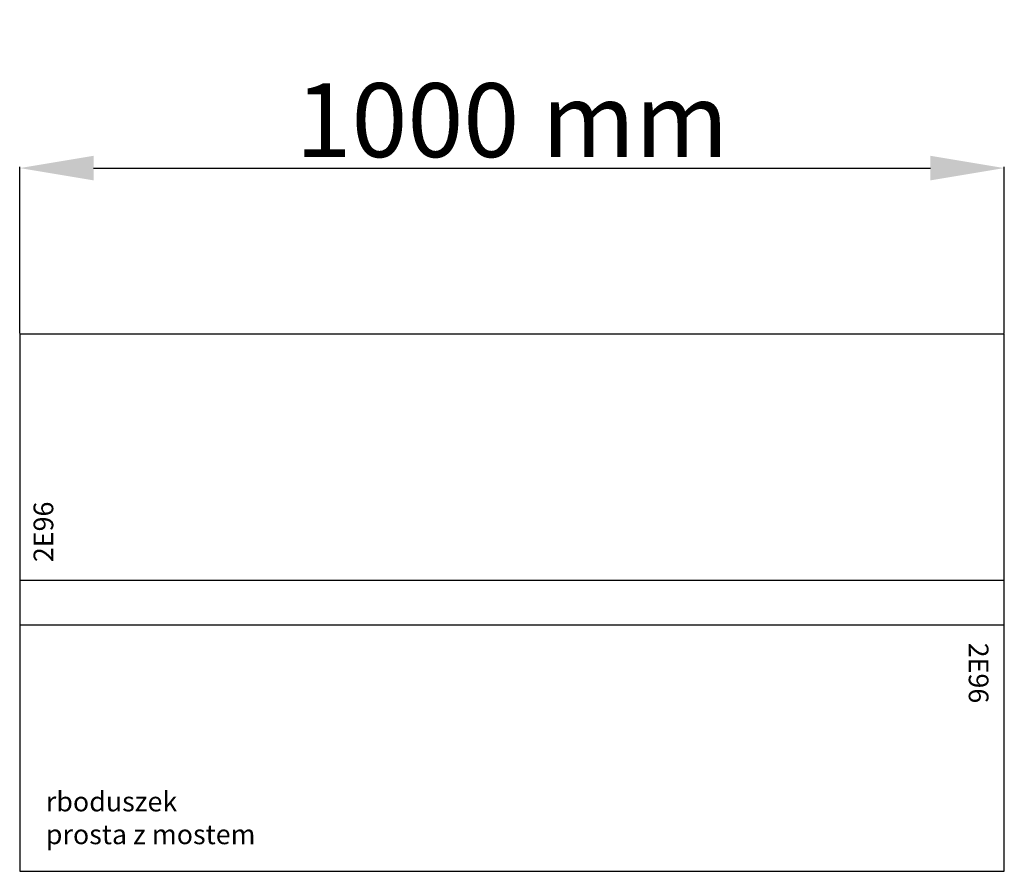
# Model space of a CAD drawing. Units: millimetres. Extents: x 1187 to 2187, y 965 to 1830.
import ezdxf

# ---------------------------------------------------------------- set-up
doc = ezdxf.new("R2010")
doc.units = ezdxf.units.MM
doc.styles.get("Standard").update_dxf_attribs({"font": 'arial.ttf'})
doc.dimstyles.new('ISO-25', dxfattribs={"dimtxt": 2.5, "dimasz": 2.5, "dimexe": 1.25, "dimexo": 0.625, "dimtad": 1, "dimtxsty": 'Standard', "dimcen": 2.5, "dimadec": 0, "dimazin": 0, "dimtfac": 1, "dimtmove": 0, "dimatfit": 3, "dimfxl": 1, "dimarcsym": 0})

# ---------------------------------------------------------------- blocks, each defined once
blk = doc.blocks.new('*D1')
at = {"color": 5, "lineweight": -2}
for p, q in [((1186.8, 1511.1), (1186.8, 1680.4)), ((2186.8, 1511.1), (2186.8, 1680.4)), ((1261.8, 1679.1), (2111.8, 1679.1))]:
    blk.add_line(p, q, dxfattribs=at)
at = {"color": 5}
for points in [[(1261.8, 1691.6), (1261.8, 1666.6), (1186.8, 1679.1)], [(2111.8, 1691.6), (2111.8, 1666.6), (2186.8, 1679.1)]]:
    blk.add_solid(points, dxfattribs=at)
at = {"layer": 'Defpoints', "color": 0}
for p in [(2186.8, 1679.1), (1186.8, 1510.5), (2186.8, 1510.5)]:
    blk.add_point(p, dxfattribs=at)
at = {"color": 5, "insert": (1686.8, 1718.1), "char_height": 75, "attachment_point": 5}
blk.add_mtext('1000 mm', dxfattribs=at)
blk = doc.blocks.new('rboduszek_prosta_2tor_most_fremo')
for p, q in [((1186.8, 1510.5), (1186.8, 964.5)), ((2186.8, 1510.5), (1186.8, 1510.5)), ((2186.8, 964.5), (2186.8, 1510.5)), ((1186.8, 964.5), (2186.8, 964.5))]:
    blk.add_line(p, q)
at = {"color": 1}
for p, q in [((1186.8, 1260.5), (2186.8, 1260.5)), ((2186.8, 1214.5), (1186.8, 1214.5))]:
    blk.add_line(p, q, dxfattribs=at)
at = {"char_height": 20, "width": 123.947, "attachment_point": 1}
for insert, rotation in [((1200.9, 1278.7), 90), ((2170.7, 1196.8), 270)]:
    blk.add_mtext('2E96', dxfattribs=dict(at, insert=insert, rotation=rotation))
at = {"insert": (1213.4, 1045.4), "char_height": 20, "width": 268.445, "attachment_point": 1}
blk.add_mtext('rboduszek\\Pprosta z mostem', dxfattribs=at)

msp = doc.modelspace()

# ---------------------------------------------------------------- block references
msp.add_blockref('rboduszek_prosta_2tor_most_fremo', (0, 0))

# ---------------------------------------------------------------- dimensions: what is measured, and where the dimension line sits
dim = msp.add_linear_dim(base=(2186.801, 1679.143), p1=(1186.801, 1510.505), p2=(2186.801, 1510.505), text='1000 mm', dimstyle='ISO-25', override={"dimtxt": 75, "dimasz": 75, "dimclrd": 5, "dimclre": 5, "dimclrt": 5})
dim.commit()
dim.dimension.update_dxf_attribs({"geometry": '*D1', "text_midpoint": (1686.801, 1718.061)})

doc.saveas('drawing.dxf')
